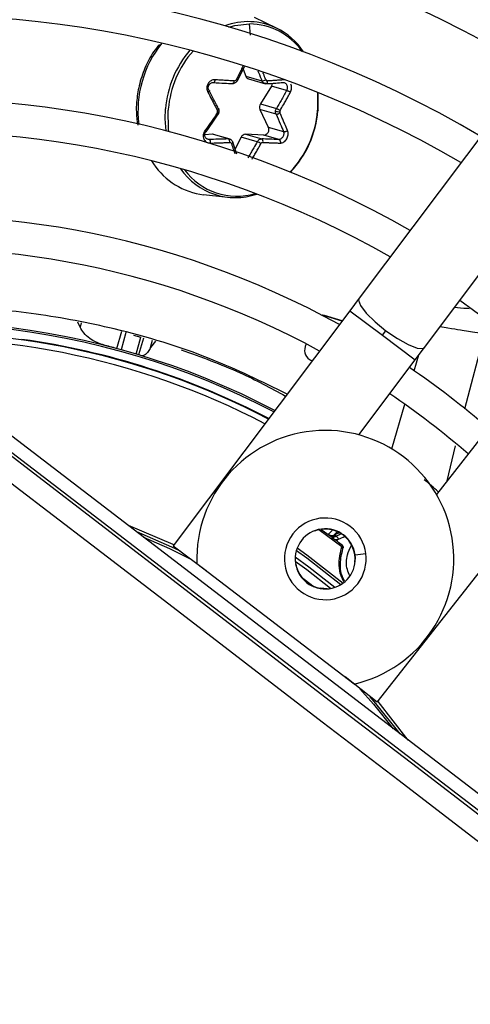
# Model space of a CAD drawing. Units: millimetres. Extents: x 5 to 417, y 3 to 291.
# Drawn here: x 182 to 184, y 248 to 253 of the extents above; entities that cross this region are included whole.
import ezdxf

# ---------------------------------------------------------------- set-up
doc = ezdxf.new("R2010")
doc.units = ezdxf.units.MM

msp = doc.modelspace()

# ---------------------------------------------------------------- linework, layer by layer
at = {"color": 7, "linetype": 'Continuous', "lineweight": 25}
for p, q in [((184.9603, 253.8629), (183.0787, 251.3553)), ((183.3587, 251.1452), (185.2403, 253.6528)), ((182.7244, 252.5125), (182.6305, 252.5577)), ((182.5582, 252.2865), (182.5874, 252.348)), ((182.5821, 252.337), (182.5939, 252.3061)), ((182.5939, 252.3061), (182.6626, 252.2864)), ((182.6055, 252.2948), (182.6778, 252.2741)), ((182.7033, 252.2636), (182.656, 252.1877)), ((182.7681, 252.2451), (182.7033, 252.2636)), ((182.9018, 252.2366), (182.9025, 252.1629)), ((182.6542, 252.1639), (182.69, 252.088)), ((182.7229, 252.1442), (182.6542, 252.1639)), ((182.656, 252.1877), (182.7247, 252.168)), ((182.4525, 252.1096), (182.476, 252.1439)), ((182.4244, 252.0687), (182.4525, 252.1096)), ((182.69, 252.088), (182.7548, 252.0694)), ((182.4506, 252.0574), (182.4178, 252.0559)), ((182.5193, 252.0377), (182.4506, 252.0574)), ((182.5267, 252.0365), (182.4559, 252.0568)), ((182.5741, 252.0456), (182.5476, 251.9958)), ((182.6428, 252.0258), (182.5741, 252.0456)), ((182.6703, 252.0539), (182.5928, 252.0574)), ((182.5928, 252.0574), (182.6616, 252.0377)), ((182.7351, 252.0353), (182.6703, 252.0539)), ((182.5554, 251.9725), (182.5381, 252.0243)), ((182.413, 251.799), (182.5166, 251.7876)), ((183.0787, 251.3553), (183.0388, 251.3021)), ((183.0388, 251.3021), (182.2833, 250.2953)), ((183.0055, 251.2577), (182.9259, 251.282)), ((183.0066, 251.2591), (182.9303, 251.281)), ((181.884, 251.2317), (181.8752, 251.2534)), ((182.1123, 251.197), (182.1447, 251.1885)), ((183.1788, 251.1971), (183.1933, 251.2164)), ((182.2066, 251.1723), (182.1862, 251.145)), ((182.8516, 251.1603), (182.8482, 251.1485)), ((183.3187, 251.092), (183.3587, 251.1452)), ((182.8709, 251.0903), (182.8783, 251.0883)), ((182.8752, 251.0888), (182.8781, 251.0879)), ((183.0775, 250.7705), (183.3187, 251.092)), ((183.9994, 248.9178), (181.3813, 250.9268)), ((181.3475, 250.8827), (183.9656, 248.8738)), ((183.6576, 250.832), (183.4095, 250.5158)), ((183.156, 249.6257), (183.9329, 250.616)), ((182.2833, 250.2953), (182.4233, 250.1902)), ((182.3842, 250.2202), (183.0574, 249.7037)), ((182.8178, 250.187), (182.8075, 250.2149)), ((182.8166, 250.1865), (182.8178, 250.187)), ((182.9131, 250.1139), (182.9129, 250.1126)), ((182.9426, 250.1112), (182.9131, 250.1139)), ((183.156, 249.6257), (183.0183, 249.7337))]:
    msp.add_line(p, q, dxfattribs=at)
at = {"color": 8, "linetype": 'Continuous', "lineweight": 25}
for p, q in [((182.6137, 252.4819), (182.6093, 252.5302)), ((182.4262, 252.0385), (182.4373, 252.0353)), ((182.1906, 251.9435), (182.1989, 251.9308)), ((183.0388, 251.3021), (183.1788, 251.1971)), ((181.8895, 251.2507), (181.884, 251.2317)), ((182.0413, 251.1402), (182.0625, 251.214)), ((182.0805, 251.2084), (182.0595, 251.1352)), ((183.1788, 251.1971), (183.3187, 251.092)), ((183.5315, 250.8816), (183.6151, 251.2018)), ((182.1241, 251.1167), (182.1447, 251.1883)), ((182.1553, 251.185), (182.1348, 251.1134)), ((182.1862, 251.145), (182.1949, 251.1754)), ((183.3146, 251.0445), (183.3341, 251.1125)), ((183.2187, 250.7101), (183.2738, 250.9021)), ((183.4549, 250.5738), (183.4919, 250.7232)), ((182.8878, 250.3584), (182.8873, 250.3597)), ((183.0044, 250.2906), (182.9062, 250.364)), ((182.9163, 250.3658), (182.9548, 250.3377)), ((183.0618, 250.2258), (183.0605, 250.2259)), ((183.0615, 250.2564), (183.1073, 250.2625)), ((182.3635, 250.1731), (182.3639, 250.1738)), ((182.8308, 250.1624), (182.8859, 250.1201)), ((183.0178, 249.6721), (183.0172, 249.6715))]:
    msp.add_line(p, q, dxfattribs=at)
at = {"color": 8, "linetype": 'Continuous', "lineweight": 25, "flags": 128}
for points in [[(182.5216, 252.5164), (182.5468, 252.5232), (182.6093, 252.5302)], [(182.2648, 252.0689), (182.2634, 252.0794), (182.2616, 252.1613)], [(183.0787, 251.3553), (183.0764, 251.3478), (183.0848, 251.3243), (183.1093, 251.2918), (183.1469, 251.2544), (183.1933, 251.2164)], [(183.1933, 251.2164), (183.2427, 251.1825), (183.2892, 251.1568), (183.3272, 251.1424), (183.3521, 251.141), (183.3587, 251.1452)], [(182.2864, 250.2995), (182.2827, 250.3012), (182.0916, 250.3817)], [(182.156, 250.3323), (182.267, 250.2837), (182.3584, 250.2389)], [(182.8102, 250.2756), (182.8553, 250.2433), (183.0006, 250.1295)], [(182.8138, 250.2861), (182.8551, 250.2566), (183.0098, 250.1357)], [(182.974, 250.1173), (182.8635, 250.2044), (182.8053, 250.2468)], [(183.0821, 249.6836), (183.1401, 249.6176), (183.2247, 249.5123)], [(183.2891, 249.4629), (183.16, 249.6288), (183.1592, 249.6298)]]:
    msp.add_lwpolyline(points, dxfattribs=at)
at = {"color": 7, "linetype": 'Continuous', "lineweight": 25, "flags": 128}
for points in [[(182.5561, 252.2864), (182.5572, 252.2862), (182.558, 252.2863), (182.5583, 252.2866), (182.5581, 252.2872), (182.5574, 252.288), (182.5563, 252.2889), (182.5548, 252.29), (182.553, 252.2912)], [(182.5373, 252.2745), (182.5386, 252.2744), (182.5398, 252.2748), (182.541, 252.2757), (182.5421, 252.2771), (182.543, 252.2788), (182.5438, 252.281), (182.5443, 252.2833), (182.5447, 252.2858)], [(182.8999, 252.2374), (182.9003, 252.2333), (182.901, 252.1613)], [(182.252, 252.0723), (182.2481, 252.1239), (182.2496, 252.1662)], [(182.9022, 252.1594), (182.9029, 252.1592), (182.9033, 252.159), (182.9035, 252.1587), (182.9034, 252.1585), (182.9031, 252.1583), (182.9025, 252.1582), (182.9017, 252.1581), (182.9007, 252.158)], [(182.4559, 252.0568), (182.4533, 252.0574), (182.4506, 252.0574)], [(182.5363, 252.0258), (182.5374, 252.0252), (182.5381, 252.0244), (182.5382, 252.0235), (182.5379, 252.0223), (182.5371, 252.0211), (182.5359, 252.0198), (182.5342, 252.0186), (182.5322, 252.0174)], [(183.51, 251.347), (183.6857, 251.2194), (183.8543, 251.0828)], [(182.9303, 251.281), (182.9221, 251.2824), (182.9203, 251.2824)], [(183.9571, 248.8627), (183.6299, 249.1133), (183.3025, 249.3641), (182.975, 249.6152), (182.6475, 249.8664), (182.32, 250.1178), (181.9927, 250.3691), (181.6657, 250.6204), (181.339, 250.8716)], [(181.2785, 250.8037), (181.6065, 250.5515), (181.9349, 250.2992), (182.2635, 250.0468), (182.5922, 249.7944), (182.9211, 249.5422), (183.2499, 249.2901), (183.5786, 249.0383), (183.9071, 248.7867)], [(182.3134, 250.2727), (182.2774, 250.2899), (182.1266, 250.3549)], [(182.956, 250.1128), (182.8545, 250.1924), (182.8056, 250.2282)], [(183.2541, 249.4897), (183.1505, 249.6208), (183.1263, 249.6489)]]:
    msp.add_lwpolyline(points, dxfattribs=at)
at = {"color": 7, "linetype": 'Continuous', "lineweight": 25}
for centre, radius in [((181.1837, 248.0587), 13.5024), ((181.1837, 247.9587), 11.825), ((181.1837, 247.9587), 11.8), ((181.1837, 247.9587), 11.71), ((181.1837, 247.9587), 11.685)]:
    msp.add_circle(centre, radius, dxfattribs=at)
for centre, radius, start, end in [((181.1837, 247.9587), 6.75, 57.55842, 137.44158), ((181.1837, 247.9587), 6.61, 57.65271, 137.34729), ((181.1837, 247.9587), 6.25, 57.91461, 137.08539), ((181.1837, 247.9587), 6.11, 58.02483, 136.97517), ((181.1837, 247.9587), 5.75, 58.33299, 136.66701), ((181.1837, 247.9587), 5.61, 58.4636, 136.5364), ((181.1837, 247.9587), 5.25, 58.8314, 136.1686), ((181.1837, 247.9587), 5.11, 58.9886, 136.032), ((181.1837, 247.9587), 4.75, 59.4354, 135.5646), ((181.1837, 247.9587), 4.61, 59.6281, 135.3719), ((182.6062, 252.2501), 0.2802, 35.4792, 89.364), ((182.5939, 252.2459), 0.2968, 33.602, 63.9214), ((182.6107, 252.3118), 0.0178, 198.7603, 253.1459), ((182.6634, 252.3151), 0.0288, 268.3966, 303.6178), ((182.681, 252.2775), 0.0263, 328.1524, 356.935), ((181.1837, 247.9587), 4.25, 60.1824, 134.8176), ((182.6902, 252.1287), 0.4298, 175.2066, 175.6523), ((182.6773, 252.1741), 0.0253, 147.5384, 203.7664), ((182.4628, 252.1551), 0.0102, 355.2524, 26.1861), ((182.7375, 252.2304), 0.0761, 257.4073, 270.9782), ((182.7496, 252.1533), 0.0109, 175.0835, 203.692), ((182.4739, 252.192), 0.4281, 316.2925, 355.4428), ((182.4655, 252.1945), 0.4382, 316.9355, 355.4147), ((182.4724, 252.1939), 0.4298, 355.2066, 355.6523), ((182.4646, 252.1961), 0.4391, 355.2066, 355.6523), ((182.6686, 252.0776), 0.0238, 274.0467, 26.0418), ((181.1837, 247.9587), 4.11, 60.4244, 134.5756), ((182.5098, 252.0259), 0.0152, 347.9671, 51.0459), ((182.5929, 252.0366), 0.0209, 90.2083, 154.5535), ((182.6541, 252.0266), 0.0134, 343.1706, 56.1769), ((182.6011, 251.9293), 0.1052, 56.9132, 66.6518), ((182.4489, 252.0972), 0.3004, 213.6504, 263.1269), ((182.5497, 252.072), 0.2856, 214.5185, 288.7387), ((182.5552, 252.0709), 0.2782, 216.5762, 286.5329), ((181.1837, 247.9587), 3.75, 61.1304, 133.8696), ((181.1837, 247.9587), 3.61, 61.4434, 133.5566), ((181.1837, 247.9587), 3.295, 62.246, 106.2339), ((181.1837, 247.9587), 3.25, 62.3735, 95.2159), ((182.892, 251.1323), 0.0467, 159.6869, 248.9122), ((181.1837, 247.9587), 3.75, 49.2424, 55.7576), ((181.1837, 247.9587), 3.61, 49.1398, 55.8602), ((182.9338, 250.2396), 0.55, 282.9788, 182.0212), ((182.9338, 250.2396), 0.175, 52.5, 232.5), ((182.9338, 250.2396), 0.1288, 7.5, 187.5), ((182.9338, 250.2396), 0.175, 232.5, 52.5), ((182.9338, 250.2396), 0.1274, 353.8114, 111.1886), ((182.8809, 250.5866), 0.2608, 290.0012, 295.7967), ((182.9615, 250.365), 0.025, 233.5187, 289.9682), ((182.9649, 250.355), 0.0201, 239.6338, 306.9158), ((182.9667, 250.3544), 0.0216, 249.0239, 308.987), ((181.1837, 247.9587), 2.9649, 52.0398, 53.1112), ((182.8809, 250.5866), 0.285, 292.5193, 298.5304), ((183.0013, 250.283), 0.00826, 353.3043, 68.3484), ((182.9338, 250.2396), 0.1288, 187.5, 7.5), ((182.9338, 250.2396), 0.1274, 204.3798, 260.6202)]:
    msp.add_arc(centre, radius, start, end, dxfattribs=at)
at = {"color": 8, "linetype": 'Continuous', "lineweight": 25}
for centre, radius, start, end in [((182.603, 252.2561), 0.2837, 64.6624, 110.5591), ((182.5928, 252.158), 0.4608, 141.0881, 187.1384), ((182.6895, 252.1301), 0.4415, 139.3637, 175.3056), ((182.6913, 252.1297), 0.4309, 138.6891, 175.3455), ((182.6756, 252.2843), 0.0114, 300.1035, 7.7266), ((182.4751, 252.1645), 0.0105, 257.9556, 296.8981), ((181.1837, 247.9587), 3.2877, 62.2665, 106.2339), ((181.1837, 247.9587), 3.225, 62.4459, 95.2159), ((181.1837, 247.9587), 3.2523, 62.3668, 82.0161), ((182.8809, 250.5866), 0.2681, 291.7682, 296.8408)]:
    msp.add_arc(centre, radius, start, end, dxfattribs=at)
at = {"color": 7, "linetype": 'Continuous', "lineweight": 25}
for centre, major_axis, ratio, start_param, end_param in [((182.5454, 252.2959), (0.0012, 0.01), 0.873388, 3.195011, 4.326148), ((182.687, 252.2959), (0.0015, 0.01), 0.826859, 2.187144, 3.318281), ((182.4638, 252.1543), (0.00358, 0.00938), 0.895497, 4.467237, 5.033061), ((182.747, 252.1544), (0.00263, 0.00968), 0.809315, 1.238078, 1.803901), ((182.5239, 252.0129), (0.00435, 0.00915), 0.849568, 5.57444, 6.705578), ((182.6655, 252.0129), (0.00355, 0.00943), 0.815525, 0.25979, 1.390927), ((180.8616, 246.754), (6.016, -1.725), 0.725707, 1.582774, 1.592172), ((182.8978, 250.3362), (0.0761, -0.0299), 0.353367, 0.686064, 0.788869)]:
    msp.add_ellipse(centre, major_axis=major_axis, ratio=ratio, start_param=start_param, end_param=end_param, dxfattribs=at)
at = {"color": 8, "linetype": 'Continuous', "lineweight": 25}
msp.add_ellipse((182.8877, 250.4532), major_axis=(0.138, 0.13), ratio=0.729731, start_param=4.624541, end_param=4.73792, dxfattribs=at)
at = {"color": 7, "linetype": 'Continuous', "lineweight": 25}
for points, knots in [([(182.2241, 252.4425), (182.2154, 252.432), (182.1902, 252.4017), (182.1601, 252.3415), (182.1355, 252.2684), (182.126, 252.2044), (182.1237, 252.1474), (182.1284, 252.1148), (182.1311, 252.0961)], [0, 0, 0, 0, 0.111722, 0.32481, 0.538282, 0.729027, 0.844402, 1, 1, 1, 1]), ([(182.4622, 252.291), (182.4622, 252.291), (182.4622, 252.291), (182.4622, 252.291), (182.4621, 252.291), (182.462, 252.291), (182.4612, 252.291), (182.4582, 252.2911), (182.4524, 252.2904), (182.4444, 252.2873), (182.4371, 252.2816), (182.4315, 252.2741), (182.4279, 252.2654), (182.4265, 252.2558), (182.4274, 252.2461), (182.43, 252.2403), (182.4313, 252.2374)], [0, 0, 0, 0, 0.000023, 0.000185, 0.00062, 0.002243, 0.0085, 0.033053, 0.130067, 0.254274, 0.383927, 0.50094, 0.621819, 0.747509, 0.874201, 1, 1, 1, 1]), ([(182.4558, 252.2792), (182.4565, 252.2792), (182.4575, 252.2791), (182.4589, 252.2803), (182.4599, 252.2818), (182.4608, 252.2838), (182.4615, 252.2861), (182.462, 252.2885), (182.4621, 252.2902), (182.4622, 252.291)], [0, 0, 0, 0, 0.234141, 0.362257, 0.494205, 0.626926, 0.75725, 0.882336, 1, 1, 1, 1]), ([(182.5447, 252.2858), (182.5363, 252.2863), (182.5223, 252.2872), (182.5017, 252.2884), (182.4826, 252.2896), (182.4692, 252.2905), (182.4622, 252.291)], [0, 0, 0, 0, 0.307839, 0.521231, 0.75111, 1, 1, 1, 1]), ([(182.7619, 252.291), (182.7526, 252.2903), (182.7379, 252.2892), (182.7176, 252.2878), (182.702, 252.2867), (182.6918, 252.2861), (182.6869, 252.2858)], [0, 0, 0, 0, 0.38279, 0.603854, 0.808616, 1, 1, 1, 1]), ([(182.4362, 252.2451), (182.4352, 252.247), (182.4335, 252.2507), (182.4327, 252.257), (182.4335, 252.263), (182.4358, 252.2687), (182.4395, 252.2735), (182.4443, 252.2769), (182.4499, 252.2791), (182.4538, 252.2792), (182.4558, 252.2792)], [0, 0, 0, 0, 0.133786, 0.250655, 0.377691, 0.499994, 0.622348, 0.749335, 0.866271, 1, 1, 1, 1]), ([(182.4558, 252.2792), (182.4713, 252.2782), (182.4989, 252.2765), (182.5256, 252.2751), (182.5373, 252.2745)], [0, 0, 0, 0, 0.559817, 1, 1, 1, 1]), ([(182.5561, 252.2864), (182.555, 252.2846), (182.5528, 252.281), (182.5481, 252.2772), (182.5429, 252.2747), (182.5392, 252.2745), (182.5373, 252.2745)], [0, 0, 0, 0, 0.250013, 0.500001, 0.749988, 1, 1, 1, 1]), ([(182.6796, 252.2745), (182.6778, 252.2745), (182.6742, 252.2747), (182.6693, 252.2772), (182.6652, 252.281), (182.6635, 252.2846), (182.6626, 252.2864)], [0, 0, 0, 0, 0.250012, 0.499999, 0.749987, 1, 1, 1, 1]), ([(182.6718, 252.276), (182.6734, 252.2754), (182.6764, 252.2743), (182.6797, 252.2744), (182.6814, 252.2744)], [0, 0, 0, 0, 0.499505, 1, 1, 1, 1]), ([(182.6796, 252.2745), (182.6937, 252.2753), (182.719, 252.2767), (182.743, 252.2784), (182.7536, 252.2792)], [0, 0, 0, 0, 0.560156, 1, 1, 1, 1]), ([(182.7536, 252.2792), (182.7553, 252.2792), (182.7583, 252.2791), (182.7626, 252.2769), (182.7663, 252.2735), (182.768, 252.2702), (182.7688, 252.2685)], [0, 0, 0, 0, 0.267577, 0.501315, 0.755389, 1, 1, 1, 1]), ([(182.7558, 252.2792), (182.7573, 252.2791), (182.7602, 252.2788), (182.7628, 252.2766), (182.764, 252.2755)], [0, 0, 0, 0, 0.504274, 1, 1, 1, 1]), ([(182.4362, 252.2451), (182.4368, 252.2449), (182.4377, 252.2447), (182.4378, 252.2436), (182.4373, 252.2426), (182.4363, 252.2414), (182.4346, 252.2397), (182.4326, 252.2383), (182.4313, 252.2374)], [0, 0, 0, 0, 0.238104, 0.367489, 0.5, 0.632511, 0.761896, 1, 1, 1, 1]), ([(182.4313, 252.2374), (182.4366, 252.2277), (182.4449, 252.2123), (182.4558, 252.1913), (182.4641, 252.1751), (182.4694, 252.1645), (182.4719, 252.1596)], [0, 0, 0, 0, 0.375075, 0.590546, 0.8087, 1, 1, 1, 1]), ([(182.476, 252.168), (182.4688, 252.1823), (182.456, 252.208), (182.4422, 252.2337), (182.4362, 252.2451)], [0, 0, 0, 0, 0.560156, 1, 1, 1, 1]), ([(182.7681, 252.2451), (182.7603, 252.2306), (182.7464, 252.2049), (182.7314, 252.1793), (182.7247, 252.168)], [0, 0, 0, 0, 0.559817, 1, 1, 1, 1]), ([(182.7405, 252.1596), (182.7453, 252.1676), (182.7534, 252.1813), (182.7645, 252.2007), (182.7745, 252.2186), (182.7811, 252.2309), (182.7846, 252.2374)], [0, 0, 0, 0, 0.310214, 0.530252, 0.748607, 1, 1, 1, 1]), ([(182.7681, 252.2451), (182.7692, 252.2449), (182.7708, 252.2447), (182.7737, 252.2437), (182.7761, 252.2427), (182.7786, 252.2414), (182.7809, 252.2401), (182.783, 252.2387), (182.7841, 252.2378), (182.7846, 252.2374)], [0, 0, 0, 0, 0.234141, 0.362256, 0.494205, 0.626925, 0.757249, 0.882336, 1, 1, 1, 1]), ([(182.476, 252.168), (182.4766, 252.1677), (182.4777, 252.1673), (182.4778, 252.1661), (182.4775, 252.1649), (182.4766, 252.1636), (182.475, 252.1618), (182.4731, 252.1605), (182.4719, 252.1596)], [0, 0, 0, 0, 0.239004, 0.368386, 0.500677, 0.632868, 0.761961, 1, 1, 1, 1]), ([(182.476, 252.168), (182.4767, 252.1661), (182.4782, 252.1624), (182.4781, 252.1582), (182.4781, 252.1561)], [0, 0, 0, 0, 0.506755, 1, 1, 1, 1]), ([(182.4799, 252.1552), (182.4799, 252.1572), (182.4799, 252.1613), (182.4784, 252.1651), (182.4776, 252.167)], [0, 0, 0, 0, 0.497068, 1, 1, 1, 1]), ([(182.7209, 252.1561), (182.7212, 252.1582), (182.7218, 252.1624), (182.7237, 252.1661), (182.7247, 252.168)], [0, 0, 0, 0, 0.493244, 1, 1, 1, 1]), ([(182.7247, 252.168), (182.7257, 252.1677), (182.7273, 252.1673), (182.73, 252.1661), (182.7323, 252.165), (182.7346, 252.1636), (182.7375, 252.1618), (182.7393, 252.1605), (182.7405, 252.1596)], [0, 0, 0, 0, 0.2373661, 0.3662588, 0.4983792, 0.6307397, 0.7603209, 1, 1, 1, 1]), ([(182.4711, 252.149), (182.4658, 252.1411), (182.4569, 252.1276), (182.4439, 252.1087), (182.4318, 252.0914), (182.4234, 252.0797), (182.4189, 252.0735)], [0, 0, 0, 0, 0.310214, 0.530252, 0.748607, 1, 1, 1, 1]), ([(182.4742, 252.1442), (182.4748, 252.144), (182.4759, 252.1437), (182.4762, 252.144), (182.476, 252.1446), (182.4753, 252.1454), (182.4739, 252.1468), (182.4722, 252.1481), (182.4711, 252.149)], [0, 0, 0, 0, 0.237366, 0.366259, 0.498379, 0.63074, 0.760321, 1, 1, 1, 1]), ([(182.476, 252.1439), (182.477, 252.1457), (182.479, 252.1492), (182.4796, 252.1532), (182.4799, 252.1552)], [0, 0, 0, 0, 0.500021, 1, 1, 1, 1]), ([(182.7229, 252.1442), (182.7222, 252.1461), (182.7208, 252.1498), (182.7209, 252.154), (182.7209, 252.1561)], [0, 0, 0, 0, 0.506755, 1, 1, 1, 1]), ([(182.7229, 252.1442), (182.7239, 252.144), (182.7255, 252.1437), (182.7284, 252.144), (182.7308, 252.1446), (182.7333, 252.1454), (182.7364, 252.1468), (182.7384, 252.1481), (182.7397, 252.149)], [0, 0, 0, 0, 0.239004, 0.368386, 0.500677, 0.632868, 0.761961, 1, 1, 1, 1]), ([(182.7229, 252.1442), (182.7292, 252.1301), (182.7403, 252.105), (182.7503, 252.0803), (182.7548, 252.0694)], [0, 0, 0, 0, 0.560156, 1, 1, 1, 1]), ([(182.7722, 252.0735), (182.7683, 252.0828), (182.7623, 252.0975), (182.7535, 252.1179), (182.7466, 252.1337), (182.7419, 252.1441), (182.7397, 252.149)], [0, 0, 0, 0, 0.375075, 0.590546, 0.8087, 1, 1, 1, 1]), ([(182.4189, 252.0735), (182.4171, 252.0706), (182.4136, 252.065), (182.4112, 252.0554), (182.4112, 252.046), (182.4136, 252.0373), (182.4182, 252.0299), (182.4247, 252.0241), (182.4327, 252.0204), (182.4387, 252.0201), (182.4416, 252.0199)], [0, 0, 0, 0, 0.129439, 0.255329, 0.382184, 0.502611, 0.623188, 0.748631, 0.874755, 1, 1, 1, 1]), ([(182.4373, 252.0353), (182.4352, 252.0354), (182.4313, 252.0357), (182.4261, 252.0382), (182.4219, 252.0418), (182.4189, 252.0467), (182.4175, 252.0523), (182.4176, 252.0582), (182.4193, 252.0641), (182.4216, 252.0676), (182.4228, 252.0694)], [0, 0, 0, 0, 0.13379, 0.25066, 0.377698, 0.500005, 0.622361, 0.749349, 0.866285, 1, 1, 1, 1]), ([(182.4228, 252.0694), (182.4234, 252.0691), (182.4243, 252.0686), (182.4245, 252.0687), (182.4241, 252.0691), (182.4233, 252.0699), (182.4221, 252.0709), (182.4206, 252.0721), (182.4194, 252.073), (182.4189, 252.0735)], [0, 0, 0, 0, 0.234141, 0.362256, 0.494205, 0.626925, 0.757249, 0.882336, 1, 1, 1, 1]), ([(182.5193, 252.0377), (182.5043, 252.0372), (182.4773, 252.0362), (182.4495, 252.0356), (182.4373, 252.0353)], [0, 0, 0, 0, 0.560156, 1, 1, 1, 1]), ([(182.5193, 252.0377), (182.5212, 252.0376), (182.5248, 252.0375), (182.5297, 252.035), (182.5338, 252.0311), (182.5355, 252.0276), (182.5363, 252.0258)], [0, 0, 0, 0, 0.250012, 0.499999, 0.749987, 1, 1, 1, 1]), ([(182.6428, 252.0258), (182.6439, 252.0276), (182.6462, 252.0311), (182.6509, 252.035), (182.6562, 252.0375), (182.6598, 252.0376), (182.6616, 252.0377)], [0, 0, 0, 0, 0.250013, 0.500001, 0.749988, 1, 1, 1, 1]), ([(182.7351, 252.0353), (182.7217, 252.0357), (182.6977, 252.0363), (182.6726, 252.0373), (182.6616, 252.0377)], [0, 0, 0, 0, 0.5598174, 1, 1, 1, 1]), ([(182.7548, 252.0694), (182.7553, 252.0676), (182.7562, 252.0641), (182.756, 252.0582), (182.7546, 252.0523), (182.7521, 252.0467), (182.7486, 252.0418), (182.7445, 252.0382), (182.7398, 252.0357), (182.7367, 252.0354), (182.7351, 252.0353)], [0, 0, 0, 0, 0.133786, 0.250655, 0.377691, 0.499994, 0.622348, 0.749335, 0.866271, 1, 1, 1, 1]), ([(182.7413, 252.0199), (182.7413, 252.0199), (182.7413, 252.0199), (182.7413, 252.0199), (182.7413, 252.0199), (182.7415, 252.0199), (182.7421, 252.0199), (182.7447, 252.0199), (182.7498, 252.0209), (182.7568, 252.0243), (182.7635, 252.0301), (182.7689, 252.0377), (182.7728, 252.0463), (182.7748, 252.0557), (182.7748, 252.0652), (182.773, 252.0707), (182.7722, 252.0735)], [0, 0, 0, 0, 0.000023, 0.000185, 0.00062, 0.002243, 0.0085, 0.033053, 0.130067, 0.254274, 0.383927, 0.50094, 0.621819, 0.747509, 0.874201, 1, 1, 1, 1]), ([(182.7548, 252.0694), (182.7558, 252.0691), (182.7575, 252.0686), (182.7605, 252.0687), (182.763, 252.0692), (182.7656, 252.0699), (182.7689, 252.0712), (182.7709, 252.0726), (182.7722, 252.0735)], [0, 0, 0, 0, 0.238104, 0.367489, 0.5, 0.632511, 0.761896, 1, 1, 1, 1]), ([(182.4373, 252.0353), (182.4379, 252.0348), (182.4389, 252.0342), (182.44, 252.032), (182.4408, 252.0299), (182.4413, 252.0275), (182.4418, 252.0241), (182.4417, 252.0215), (182.4416, 252.0199)], [0, 0, 0, 0, 0.238104, 0.367489, 0.5, 0.632511, 0.761896, 1, 1, 1, 1]), ([(182.4416, 252.0199), (182.4524, 252.0202), (182.4694, 252.0206), (182.4917, 252.0214), (182.5087, 252.0221), (182.5195, 252.0225), (182.5247, 252.0227)], [0, 0, 0, 0, 0.38279, 0.603854, 0.808616, 1, 1, 1, 1]), ([(182.6669, 252.0227), (182.6748, 252.0224), (182.688, 252.0218), (182.7067, 252.0211), (182.7238, 252.0204), (182.7353, 252.0201), (182.7413, 252.0199)], [0, 0, 0, 0, 0.307839, 0.521231, 0.75111, 1, 1, 1, 1]), ([(182.7351, 252.0353), (182.7361, 252.0349), (182.7376, 252.0342), (182.7393, 252.0321), (182.7404, 252.03), (182.7411, 252.0276), (182.7415, 252.0249), (182.7416, 252.0223), (182.7414, 252.0207), (182.7413, 252.0199)], [0, 0, 0, 0, 0.234141, 0.362257, 0.494205, 0.626926, 0.75725, 0.882336, 1, 1, 1, 1]), ([(182.7707, 250.9448), (182.6627, 250.9977), (182.4245, 251.1144), (182.0618, 251.2232), (181.6966, 251.2929), (181.3549, 251.3244), (181.1245, 251.3159), (181.0092, 251.3116)], [0, 0, 0, 0, 0.197854, 0.43649, 0.624077, 0.811848, 1, 1, 1, 1]), ([(181.9846, 251.1557), (181.9844, 251.1558), (181.9837, 251.156), (181.981, 251.1567), (181.9606, 251.1628), (181.931, 251.1772), (181.9, 251.2041), (181.889, 251.2231), (181.884, 251.2317)], [0, 0, 0, 0, 0.0046851, 0.0169212, 0.0643949, 0.4989278, 0.7727088, 1, 1, 1, 1]), ([(182.1862, 251.145), (182.1827, 251.1389), (182.175, 251.1253), (182.161, 251.1095), (182.1529, 251.1092), (182.1476, 251.109)], [0, 0, 0, 0, 0.227459, 0.501521, 1, 1, 1, 1]), ([(182.3171, 251.1346), (182.4022, 251.1041), (182.5557, 251.0492), (182.6999, 250.971), (182.7642, 250.9362)], [0, 0, 0, 0, 0.554109, 1, 1, 1, 1]), ([(183.4175, 250.526), (183.4074, 250.5355), (183.384, 250.5577), (183.3672, 250.5703), (183.3577, 250.5774)], [0, 0, 0, 0, 0.429773, 1, 1, 1, 1]), ([(182.9666, 250.3649), (182.9631, 250.3611), (182.9568, 250.3541), (182.9497, 250.3477), (182.9467, 250.3449)], [0, 0, 0, 0, 0.56, 1, 1, 1, 1]), ([(182.9467, 250.3449), (182.947, 250.3444), (182.9477, 250.3434), (182.9525, 250.3395), (182.9548, 250.3377)], [0, 0, 0, 0, 0.543979, 1, 1, 1, 1]), ([(182.9548, 250.3377), (182.9555, 250.337), (182.9569, 250.3359), (182.9583, 250.3347), (182.9589, 250.3342)], [0, 0, 0, 0, 0.55349, 1, 1, 1, 1]), ([(182.9634, 250.3301), (182.9679, 250.3271), (182.9743, 250.3229), (182.984, 250.3215), (182.988, 250.3227), (182.99, 250.3233)], [0, 0, 0, 0, 0.562799, 0.788001, 1, 1, 1, 1]), ([(182.977, 250.3389), (182.9756, 250.3394), (182.9733, 250.3401), (182.9712, 250.3409), (182.9701, 250.3413), (182.9701, 250.3415), (182.9701, 250.3415)], [0, 0, 0, 0, 0.359317, 0.579637, 0.791736, 1, 1, 1, 1]), ([(182.9803, 250.3376), (182.9797, 250.3379), (182.9786, 250.3384), (182.9775, 250.3388), (182.977, 250.3389)], [0, 0, 0, 0, 0.554605, 1, 1, 1, 1]), ([(182.9803, 250.3376), (182.9818, 250.3361), (182.9842, 250.3336), (182.9869, 250.3298), (182.9887, 250.3266), (182.9896, 250.3244), (182.99, 250.3233)], [0, 0, 0, 0, 0.360434, 0.583315, 0.796436, 1, 1, 1, 1]), ([(183.0074, 250.2964), (183.0072, 250.296), (183.0068, 250.2953), (183.006, 250.2939), (183.0052, 250.2924), (183.0047, 250.2912), (183.0044, 250.2906)], [0, 0, 0, 0, 0.338716, 0.558429, 0.778788, 1, 1, 1, 1]), ([(183.0106, 250.2848), (183.0109, 250.286), (183.0115, 250.2883), (183.0109, 250.2917), (183.0095, 250.2945), (183.0081, 250.2958), (183.0074, 250.2964)], [0, 0, 0, 0, 0.280467, 0.560073, 0.78007, 1, 1, 1, 1])]:
    msp.add_open_spline(points, degree=3, knots=knots, dxfattribs=at)
at = {"color": 8, "linetype": 'Continuous', "lineweight": 25}
for points, knots in [([(182.5809, 252.3496), (182.5798, 252.347), (182.5759, 252.3384), (182.5691, 252.3242), (182.561, 252.3073), (182.5557, 252.2964), (182.553, 252.2912)], [0, 0, 0, 0, 0.132992, 0.44137, 0.729021, 1, 1, 1, 1]), ([(182.6449, 252.3292), (182.6459, 252.3267), (182.6522, 252.3124), (182.6579, 252.2982), (182.6626, 252.2864)], [0, 0, 0, 0, 0.172135, 1, 1, 1, 1]), ([(182.6794, 252.2912), (182.676, 252.2996), (182.6722, 252.3092), (182.6681, 252.3189), (182.6676, 252.3202)], [0, 0, 0, 0, 0.871073, 1, 1, 1, 1]), ([(182.7688, 252.2685), (182.7694, 252.2667), (182.7707, 252.263), (182.7711, 252.2569), (182.7704, 252.2507), (182.7689, 252.247), (182.7681, 252.2451)], [0, 0, 0, 0, 0.244714, 0.498693, 0.732567, 1, 1, 1, 1]), ([(182.7846, 252.2374), (182.786, 252.2404), (182.7886, 252.2462), (182.79, 252.2561), (182.7895, 252.2652), (182.7877, 252.2705), (182.7869, 252.2728)], [0, 0, 0, 0, 0.268016, 0.528683, 0.79135, 1, 1, 1, 1]), ([(182.5322, 252.0174), (182.5351, 252.0091), (182.54, 251.9951), (182.5446, 251.9811), (182.5465, 251.9754)], [0, 0, 0, 0, 0.589098, 1, 1, 1, 1]), ([(182.6428, 252.0258), (182.6377, 252.0169), (182.6294, 252.0021), (182.6174, 251.9817), (182.6091, 251.9678), (182.6041, 251.9596), (182.6026, 251.9572)], [0, 0, 0, 0, 0.388939, 0.640492, 0.891976, 1, 1, 1, 1]), ([(182.6202, 251.9515), (182.6235, 251.9569), (182.6304, 251.9682), (182.6402, 251.985), (182.6497, 252.0015), (182.6556, 252.0122), (182.6586, 252.0174)], [0, 0, 0, 0, 0.2511885, 0.5175258, 0.7659627, 1, 1, 1, 1]), ([(183.5499, 251.3108), (183.5464, 251.3109), (183.5262, 251.3117), (183.5045, 251.3138), (183.4865, 251.3156)], [0, 0, 0, 0, 0.171967, 1, 1, 1, 1]), ([(183.6151, 251.2018), (183.6049, 251.2036), (183.5766, 251.2086), (183.5436, 251.2138), (183.507, 251.2194), (183.4736, 251.2244), (183.4368, 251.2317), (183.4252, 251.2339)], [0, 0, 0, 0, 0.1065546, 0.2958328, 0.5226944, 0.8503496, 1, 1, 1, 1]), ([(183.0129, 250.1406), (183.0088, 250.1492), (182.9978, 250.1727), (182.9891, 250.2261), (182.9983, 250.2648), (183.0044, 250.2906)], [0, 0, 0, 0, 0.161376, 0.441024, 1, 1, 1, 1]), ([(183.016, 250.1436), (183.0115, 250.1538), (183.0002, 250.1795), (182.9959, 250.2281), (183.0043, 250.2616), (183.0095, 250.282)], [0, 0, 0, 0, 0.203884, 0.513182, 1, 1, 1, 1]), ([(183.0396, 250.1662), (183.0355, 250.1751), (183.0223, 250.2034), (183.0234, 250.2518), (183.0392, 250.2835), (183.0455, 250.2962)], [0, 0, 0, 0, 0.216966, 0.68851, 1, 1, 1, 1])]:
    msp.add_open_spline(points, degree=3, knots=knots, dxfattribs=at)

doc.saveas('drawing.dxf')
